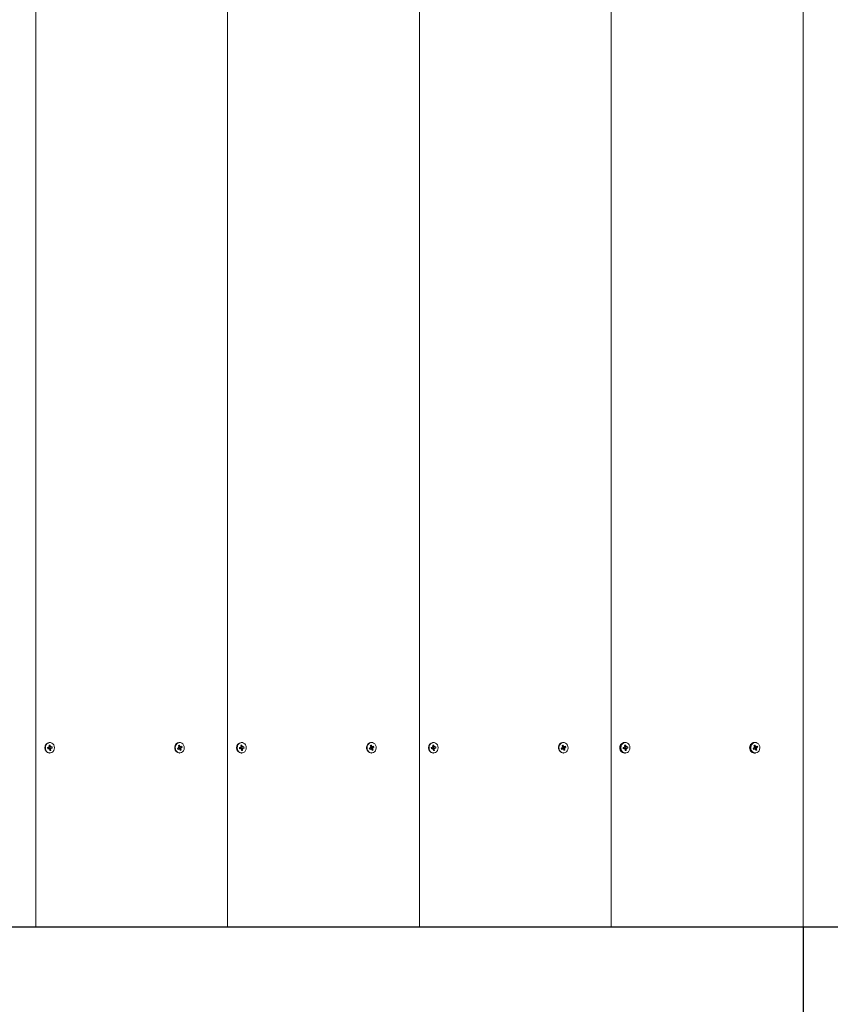
# Model space of a CAD drawing. Units: millimetres. Extents: x -2452 to 5104, y -1793 to 5246.
# Drawn here: x 2489 to 2946, y 360 to 915 of the extents above; entities that cross this region are included whole.
import ezdxf

# ---------------------------------------------------------------- set-up
doc = ezdxf.new("R2010")
doc.units = ezdxf.units.MM
doc.header["$LTSCALE"] = 100
doc.header["$PDSIZE"] = -1
doc.layers.add('ПРИМЕЧАНИЯ', color=7, linetype='Continuous')
doc.styles.add('SLDTEXTSTYLE1', font='TXT', dxfattribs={"width": 0.7})
doc.dimstyles.new('SLDDIMSTYLE2', dxfattribs={"dimtxt": 300, "dimasz": 300, "dimexe": 0, "dimexo": 0.0625, "dimgap": 75, "dimtad": 2, "dimdec": 0, "dimrnd": 1e-09, "dimzin": 12, "dimdsep": 46, "dimtxsty": 'SLDTEXTSTYLE1', "dimsah": 1, "dimcen": 0.09, "dimadec": 0, "dimazin": 3, "dimtfac": 1, "dimtdec": 3, "dimtofl": 0, "dimtmove": 0, "dimatfit": 3, "dimfxl": 1, "dimfrac": 2, "dimtolj": 1, "dimtzin": 12, "dimarcsym": 0})

# ---------------------------------------------------------------- blocks, each defined once
blk = doc.blocks.new('_D_2')
at = {"layer": 'Defpoints', "color": 0, "transparency": 16777216}
for p in [(4430.98, 4865.73), (-1595.03, 624.41), (4430.98, 403.41)]:
    blk.add_point(p, dxfattribs=at)
at = {"layer": 'ПРИМЕЧАНИЯ', "color": 0, "lineweight": -2, "transparency": 16777216}
for p, q in [((-1595.03, 624.47), (-1595.03, 4865.73)), ((-1295.03, 4865.73), (4130.98, 4865.73)), ((4430.98, 403.47), (4430.98, 4865.73))]:
    blk.add_line(p, q, dxfattribs=at)
at = {"layer": 'ПРИМЕЧАНИЯ', "color": 0, "transparency": 16777216}
for points in [[(-1295.03, 4915.73), (-1295.03, 4815.73), (-1595.03, 4865.73)], [(4130.98, 4915.73), (4130.98, 4815.73), (4430.98, 4865.73)]]:
    blk.add_solid(points, dxfattribs=at)
at = {"layer": 'ПРИМЕЧАНИЯ', "color": 0, "transparency": 16777216, "insert": (1417.98, 5240.73), "char_height": 300, "attachment_point": 2, "style": 'SLDTEXTSTYLE1'}
blk.add_mtext('\\A1;6026', dxfattribs=at)
blk = doc.blocks.new('_D_3')
at = {"layer": 'Defpoints', "color": 0, "transparency": 16777216}
for p in [(-2071.94, 4507.41), (25.97, 4507.41), (2930.98, -1096.59)]:
    blk.add_point(p, dxfattribs=at)
at = {"layer": 'ПРИМЕЧАНИЯ', "color": 0, "lineweight": -2, "transparency": 16777216}
for p, q in [((25.91, 4507.41), (-2071.94, 4507.41)), ((-2071.94, -796.59), (-2071.94, 4207.41)), ((2930.92, -1096.59), (-2071.94, -1096.59))]:
    blk.add_line(p, q, dxfattribs=at)
at = {"layer": 'ПРИМЕЧАНИЯ', "color": 0, "transparency": 16777216}
for points in [[(-2121.94, 4207.41), (-2021.94, 4207.41), (-2071.94, 4507.41)], [(-2121.94, -796.59), (-2021.94, -796.59), (-2071.94, -1096.59)]]:
    blk.add_solid(points, dxfattribs=at)
at = {"layer": 'ПРИМЕЧАНИЯ', "color": 0, "transparency": 16777216, "insert": (-2446.94, 1143.36), "char_height": 300, "attachment_point": 2, "rotation": 90, "style": 'SLDTEXTSTYLE1'}
blk.add_mtext('\\A1;5604', dxfattribs=at)
blk = doc.blocks.new('_D_4')
at = {"layer": 'Defpoints', "color": 0, "transparency": 16777216}
for p in [(-95.03, 536.41), (2930.98, 403.41), (2930.98, -1743.1)]:
    blk.add_point(p, dxfattribs=at)
at = {"layer": 'ПРИМЕЧАНИЯ', "color": 0, "lineweight": -2, "transparency": 16777216}
for p, q in [((-95.03, 536.35), (-95.03, -1743.1)), ((2930.98, 403.35), (2930.98, -1743.1)), ((204.97, -1743.1), (2630.98, -1743.1))]:
    blk.add_line(p, q, dxfattribs=at)
at = {"layer": 'ПРИМЕЧАНИЯ', "color": 0, "transparency": 16777216}
for points in [[(204.97, -1693.1), (204.97, -1793.1), (-95.03, -1743.1)], [(2630.98, -1693.1), (2630.98, -1793.1), (2930.98, -1743.1)]]:
    blk.add_solid(points, dxfattribs=at)
at = {"layer": 'ПРИМЕЧАНИЯ', "color": 0, "transparency": 16777216, "insert": (1417.98, -1368.1), "char_height": 300, "attachment_point": 2, "style": 'SLDTEXTSTYLE1'}
blk.add_mtext('\\A1;3026', dxfattribs=at)
blk = doc.blocks.new('_D_5')
at = {"layer": 'Defpoints', "color": 0, "transparency": 16777216}
for p in [(41.97, 2507.41), (5053.74, 2507.41), (2281.46, 403.41)]:
    blk.add_point(p, dxfattribs=at)
at = {"layer": 'ПРИМЕЧАНИЯ', "color": 0, "lineweight": -2, "transparency": 16777216}
for p, q in [((42.04, 2507.41), (5053.74, 2507.41)), ((5053.74, 703.41), (5053.74, 2207.41)), ((2281.52, 403.41), (5053.74, 403.41))]:
    blk.add_line(p, q, dxfattribs=at)
at = {"layer": 'ПРИМЕЧАНИЯ', "color": 0, "transparency": 16777216}
for points in [[(5003.74, 2207.41), (5103.74, 2207.41), (5053.74, 2507.41)], [(5003.74, 703.41), (5103.74, 703.41), (5053.74, 403.41)]]:
    blk.add_solid(points, dxfattribs=at)
at = {"layer": 'ПРИМЕЧАНИЯ', "color": 0, "transparency": 16777216, "insert": (4678.74, 1576.69), "char_height": 300, "attachment_point": 2, "rotation": 90, "style": 'SLDTEXTSTYLE1'}
blk.add_mtext('\\A1;2104', dxfattribs=at)

msp = doc.modelspace()

# ---------------------------------------------------------------- linework, layer by layer
at = {"color": 7, "linetype": 'Continuous', "lineweight": 15}
for p, q in [((2497.97, 403.41), (2497.97, 1403.41)), ((2606.22, 403.41), (2606.22, 1403.41)), ((2714.47, 403.41), (2714.47, 1403.41)), ((2822.73, 403.41), (2822.73, 1403.41)), ((2930.98, 403.41), (2930.98, 1403.41)), ((2505.47, 505.84), (2506.07, 505.94)), ((2505.57, 505.1), (2505.47, 505.84)), ((2505.55, 505.24), (2506.07, 505.94)), ((2505.96, 507.36), (2505.71, 507.36)), ((2506.07, 505.94), (2506.17, 505.2)), ((2578.45, 505.65), (2579.01, 505.93)), ((2578.71, 504.96), (2578.45, 505.65)), ((2578.62, 505.24), (2579.01, 505.93)), ((2579.24, 507.36), (2578.99, 507.36)), ((2579.01, 505.93), (2579.27, 505.24)), ((2613.73, 505.84), (2614.33, 505.94)), ((2613.82, 505.1), (2613.73, 505.84)), ((2613.8, 505.24), (2614.33, 505.94)), ((2614.21, 507.36), (2613.96, 507.36)), ((2614.33, 505.94), (2614.42, 505.2)), ((2686.71, 505.65), (2687.26, 505.93)), ((2686.96, 504.96), (2686.71, 505.65)), ((2686.87, 505.24), (2687.26, 505.93)), ((2687.49, 507.36), (2687.24, 507.36)), ((2687.26, 505.93), (2687.52, 505.24)), ((2721.98, 505.84), (2722.58, 505.94)), ((2722.07, 505.1), (2721.98, 505.84)), ((2722.06, 505.24), (2722.58, 505.94)), ((2722.47, 507.36), (2722.22, 507.36)), ((2722.58, 505.94), (2722.67, 505.2)), ((2794.96, 505.65), (2795.52, 505.93)), ((2795.21, 504.96), (2794.96, 505.65)), ((2795.12, 505.24), (2795.52, 505.93)), ((2795.75, 507.36), (2795.5, 507.36)), ((2795.52, 505.93), (2795.77, 505.24)), ((2828.41, 506.16), (2827.99, 506.16)), ((2830.23, 505.84), (2830.83, 505.94)), ((2830.33, 505.1), (2830.23, 505.84)), ((2830.31, 505.24), (2830.83, 505.94)), ((2830.72, 507.36), (2830.47, 507.36)), ((2830.83, 505.94), (2830.93, 505.2)), ((2901.69, 506.16), (2901.27, 506.16)), ((2903.21, 505.65), (2903.77, 505.93)), ((2903.47, 504.96), (2903.21, 505.65)), ((2903.38, 505.24), (2903.77, 505.93)), ((2904, 507.36), (2903.75, 507.36)), ((2903.77, 505.93), (2904.02, 505.24)), ((2504.63, 504.54), (2505.27, 504.65)), ((2504.72, 503.85), (2504.63, 504.54)), ((2504.71, 503.96), (2504.64, 504.54)), ((2504.71, 503.96), (2504.72, 503.85)), ((2504.71, 503.96), (2505.36, 503.96)), ((2504.73, 503.96), (2504.71, 503.96)), ((2505.36, 503.96), (2504.72, 503.85)), ((2505.41, 503.96), (2504.73, 503.96)), ((2505.22, 505.04), (2505.55, 504.9)), ((2505.44, 504.73), (2505.22, 505.04)), ((2505.41, 503.56), (2505.54, 503.93)), ((2505.68, 503.81), (2505.41, 503.56)), ((2505.71, 501.46), (2505.96, 501.46)), ((2505.74, 503.68), (2506.44, 502.97)), ((2505.84, 502.87), (2505.75, 503.62)), ((2505.83, 504.86), (2506.51, 504.86)), ((2506.44, 502.97), (2505.84, 502.87)), ((2505.85, 504.86), (2505.94, 504.16)), ((2506, 504.17), (2507.29, 504.28)), ((2506, 504.17), (2506.65, 504.17)), ((2506.24, 505.01), (2506.51, 505.26)), ((2506.35, 503.72), (2506.44, 502.97)), ((2506.69, 503.77), (2506.37, 503.92)), ((2506.51, 505.26), (2506.38, 504.89)), ((2506.48, 504.09), (2506.69, 503.77)), ((2506.56, 504.86), (2507.2, 504.97)), ((2507.29, 504.28), (2506.65, 504.17)), ((2507.2, 504.97), (2507.29, 504.28)), ((2577.93, 504.14), (2578.52, 504.44)), ((2578.16, 503.5), (2577.93, 504.14)), ((2578.11, 503.81), (2577.98, 504.17)), ((2578.11, 503.79), (2578.16, 503.5)), ((2578.11, 503.79), (2578.76, 503.79)), ((2578.76, 503.79), (2578.16, 503.5)), ((2578.9, 503.83), (2578.22, 503.83)), ((2578.39, 504.8), (2578.73, 504.76)), ((2578.67, 504.56), (2578.39, 504.8)), ((2578.62, 505.24), (2579.27, 505.24)), ((2578.9, 504.99), (2579.58, 504.99)), ((2578.9, 503.43), (2578.94, 503.82)), ((2579.11, 503.74), (2578.9, 503.43)), ((2579.08, 503.89), (2578.94, 503.82)), ((2578.99, 501.46), (2579.24, 501.46)), ((2579.02, 504.99), (2579.25, 504.37)), ((2579.13, 503.86), (2580.03, 503.17)), ((2579.13, 503.86), (2579.77, 503.86)), ((2579.18, 504.16), (2580.09, 504.01)), ((2579.47, 502.89), (2579.22, 503.58)), ((2579.31, 504.38), (2580.55, 504.68)), ((2579.31, 504.38), (2579.96, 504.38)), ((2579.38, 505.07), (2579.58, 505.39)), ((2580.03, 503.17), (2579.47, 502.89)), ((2579.58, 505.39), (2579.54, 505)), ((2579.72, 505.03), (2580.32, 505.32)), ((2580.09, 504.01), (2579.75, 504.06)), ((2579.77, 503.86), (2580.03, 503.17)), ((2579.82, 504.25), (2580.09, 504.01)), ((2580.55, 504.68), (2579.96, 504.38)), ((2580.32, 505.32), (2580.55, 504.68)), ((2612.88, 504.54), (2613.53, 504.65)), ((2612.97, 503.85), (2612.88, 504.54)), ((2612.96, 503.96), (2612.89, 504.54)), ((2612.96, 503.96), (2612.97, 503.85)), ((2612.96, 503.96), (2613.61, 503.96)), ((2612.98, 503.96), (2612.96, 503.96)), ((2613.61, 503.96), (2612.97, 503.85)), ((2613.66, 503.96), (2612.98, 503.96)), ((2613.48, 505.04), (2613.8, 504.9)), ((2613.69, 504.73), (2613.48, 505.04)), ((2613.66, 503.56), (2613.79, 503.93)), ((2613.93, 503.81), (2613.66, 503.56)), ((2613.96, 501.46), (2614.21, 501.46)), ((2613.99, 503.68), (2614.7, 502.97)), ((2614.1, 502.87), (2614, 503.62)), ((2614.08, 504.86), (2614.76, 504.86)), ((2614.1, 504.86), (2614.19, 504.16)), ((2614.7, 502.97), (2614.1, 502.87)), ((2614.25, 504.17), (2615.54, 504.28)), ((2614.25, 504.17), (2614.9, 504.17)), ((2614.49, 505.01), (2614.76, 505.26)), ((2614.6, 503.72), (2614.7, 502.97)), ((2614.76, 505.26), (2614.63, 504.89)), ((2614.95, 503.77), (2614.63, 503.92)), ((2614.73, 504.09), (2614.95, 503.77)), ((2614.81, 504.86), (2615.45, 504.97)), ((2615.54, 504.28), (2614.9, 504.17)), ((2615.45, 504.97), (2615.54, 504.28)), ((2686.18, 504.14), (2686.78, 504.44)), ((2686.42, 503.5), (2686.18, 504.14)), ((2686.36, 503.81), (2686.23, 504.17)), ((2686.37, 503.79), (2686.42, 503.5)), ((2686.37, 503.79), (2687.02, 503.79)), ((2687.02, 503.79), (2686.42, 503.5)), ((2687.15, 503.83), (2686.47, 503.83)), ((2686.64, 504.8), (2686.99, 504.76)), ((2686.92, 504.56), (2686.64, 504.8)), ((2686.87, 505.24), (2687.52, 505.24)), ((2687.15, 503.43), (2687.19, 503.82)), ((2687.36, 503.74), (2687.15, 503.43)), ((2687.16, 504.99), (2687.84, 504.99)), ((2687.34, 503.89), (2687.19, 503.82)), ((2687.24, 501.46), (2687.49, 501.46)), ((2687.27, 504.99), (2687.5, 504.37)), ((2687.38, 503.86), (2688.28, 503.17)), ((2687.38, 503.86), (2688.03, 503.86)), ((2687.43, 504.16), (2688.35, 504.01)), ((2687.72, 502.89), (2687.47, 503.58)), ((2687.56, 504.38), (2688.81, 504.68)), ((2687.56, 504.38), (2688.21, 504.38)), ((2687.63, 505.07), (2687.84, 505.39)), ((2688.28, 503.17), (2687.72, 502.89)), ((2687.84, 505.39), (2687.8, 505)), ((2687.97, 505.03), (2688.57, 505.32)), ((2688.35, 504.01), (2688, 504.06)), ((2688.03, 503.86), (2688.28, 503.17)), ((2688.07, 504.25), (2688.35, 504.01)), ((2688.81, 504.68), (2688.21, 504.38)), ((2688.57, 505.32), (2688.81, 504.68)), ((2721.14, 504.54), (2721.78, 504.65)), ((2721.22, 503.85), (2721.14, 504.54)), ((2721.22, 503.96), (2721.14, 504.54)), ((2721.87, 503.96), (2721.22, 503.85)), ((2721.22, 503.96), (2721.22, 503.85)), ((2721.22, 503.96), (2721.87, 503.96)), ((2721.23, 503.96), (2721.22, 503.96)), ((2721.91, 503.96), (2721.23, 503.96)), ((2721.73, 505.04), (2722.05, 504.9)), ((2721.94, 504.73), (2721.73, 505.04)), ((2721.91, 503.56), (2722.04, 503.93)), ((2722.19, 503.81), (2721.91, 503.56)), ((2722.22, 501.46), (2722.47, 501.46)), ((2722.25, 503.68), (2722.95, 502.97)), ((2722.35, 502.87), (2722.26, 503.62)), ((2722.34, 504.86), (2723.02, 504.86)), ((2722.35, 504.86), (2722.44, 504.16)), ((2722.95, 502.97), (2722.35, 502.87)), ((2722.5, 504.17), (2723.79, 504.28)), ((2722.5, 504.17), (2723.15, 504.17)), ((2722.74, 505.01), (2723.02, 505.26)), ((2722.86, 503.72), (2722.95, 502.97)), ((2723.2, 503.77), (2722.88, 503.92)), ((2723.02, 505.26), (2722.89, 504.89)), ((2722.99, 504.09), (2723.2, 503.77)), ((2723.07, 504.86), (2723.71, 504.97)), ((2723.79, 504.28), (2723.15, 504.17)), ((2723.71, 504.97), (2723.79, 504.28)), ((2794.43, 504.14), (2795.03, 504.44)), ((2794.67, 503.5), (2794.43, 504.14)), ((2794.62, 503.81), (2794.48, 504.17)), ((2794.62, 503.79), (2794.67, 503.5)), ((2794.62, 503.79), (2795.27, 503.79)), ((2795.27, 503.79), (2794.67, 503.5)), ((2795.4, 503.83), (2794.72, 503.83)), ((2794.9, 504.8), (2795.24, 504.76)), ((2795.17, 504.56), (2794.9, 504.8)), ((2795.12, 505.24), (2795.77, 505.24)), ((2795.4, 503.43), (2795.45, 503.82)), ((2795.61, 503.74), (2795.4, 503.43)), ((2795.41, 504.99), (2796.09, 504.99)), ((2795.59, 503.89), (2795.45, 503.82)), ((2795.5, 501.46), (2795.75, 501.46)), ((2795.52, 504.99), (2795.76, 504.37)), ((2795.63, 503.86), (2796.54, 503.17)), ((2795.63, 503.86), (2796.28, 503.86)), ((2795.69, 504.16), (2796.6, 504.01)), ((2795.98, 502.89), (2795.72, 503.58)), ((2795.81, 504.38), (2797.06, 504.68)), ((2795.81, 504.38), (2796.46, 504.38)), ((2795.88, 505.07), (2796.09, 505.39)), ((2796.54, 503.17), (2795.98, 502.89)), ((2796.09, 505.39), (2796.05, 505)), ((2796.23, 505.03), (2796.82, 505.32)), ((2796.6, 504.01), (2796.26, 504.06)), ((2796.28, 503.86), (2796.54, 503.17)), ((2796.32, 504.25), (2796.6, 504.01)), ((2797.06, 504.68), (2796.46, 504.38)), ((2796.82, 505.32), (2797.06, 504.68)), ((2827.99, 502.66), (2828.41, 502.66)), ((2829.39, 504.54), (2830.03, 504.65)), ((2829.48, 503.85), (2829.39, 504.54)), ((2829.47, 503.96), (2829.4, 504.54)), ((2829.47, 503.96), (2829.48, 503.85)), ((2829.47, 503.96), (2830.12, 503.96)), ((2829.49, 503.96), (2829.47, 503.96)), ((2830.12, 503.96), (2829.48, 503.85)), ((2830.17, 503.96), (2829.49, 503.96)), ((2829.98, 505.04), (2830.3, 504.9)), ((2830.2, 504.73), (2829.98, 505.04)), ((2830.17, 503.56), (2830.3, 503.93)), ((2830.44, 503.81), (2830.17, 503.56)), ((2830.47, 501.46), (2830.72, 501.46)), ((2830.5, 503.68), (2831.2, 502.97)), ((2830.6, 502.87), (2830.51, 503.62)), ((2830.59, 504.86), (2831.27, 504.86)), ((2831.2, 502.97), (2830.6, 502.87)), ((2830.61, 504.86), (2830.69, 504.16)), ((2830.75, 504.17), (2832.05, 504.28)), ((2830.75, 504.17), (2831.4, 504.17)), ((2831, 505.01), (2831.27, 505.26)), ((2831.11, 503.72), (2831.2, 502.97)), ((2831.45, 503.77), (2831.13, 503.92)), ((2831.27, 505.26), (2831.14, 504.89)), ((2831.24, 504.09), (2831.45, 503.77)), ((2831.32, 504.86), (2831.96, 504.97)), ((2832.05, 504.28), (2831.4, 504.17)), ((2831.96, 504.97), (2832.05, 504.28)), ((2901.27, 502.66), (2901.69, 502.66)), ((2902.69, 504.14), (2903.28, 504.44)), ((2902.92, 503.5), (2902.69, 504.14)), ((2902.87, 503.81), (2902.74, 504.17)), ((2902.87, 503.79), (2902.92, 503.5)), ((2902.87, 503.79), (2903.52, 503.79)), ((2903.52, 503.79), (2902.92, 503.5)), ((2903.66, 503.83), (2902.98, 503.83)), ((2903.15, 504.8), (2903.49, 504.76)), ((2903.43, 504.56), (2903.15, 504.8)), ((2903.38, 505.24), (2904.02, 505.24)), ((2903.66, 504.99), (2904.34, 504.99)), ((2903.66, 503.43), (2903.7, 503.82)), ((2903.87, 503.74), (2903.66, 503.43)), ((2903.84, 503.89), (2903.7, 503.82)), ((2903.75, 501.46), (2904, 501.46)), ((2903.78, 504.99), (2904.01, 504.37)), ((2903.88, 503.86), (2904.79, 503.17)), ((2903.88, 503.86), (2904.53, 503.86)), ((2903.94, 504.16), (2904.85, 504.01)), ((2904.23, 502.89), (2903.98, 503.58)), ((2904.07, 504.38), (2905.31, 504.68)), ((2904.07, 504.38), (2904.72, 504.38)), ((2904.14, 505.07), (2904.34, 505.39)), ((2904.79, 503.17), (2904.23, 502.89)), ((2904.34, 505.39), (2904.3, 505)), ((2904.48, 505.03), (2905.08, 505.32)), ((2904.85, 504.01), (2904.51, 504.06)), ((2904.53, 503.86), (2904.79, 503.17)), ((2904.58, 504.25), (2904.85, 504.01)), ((2905.31, 504.68), (2904.72, 504.38)), ((2905.08, 505.32), (2905.31, 504.68)), ((2389.72, 403.41), (2497.97, 403.41)), ((2497.97, 403.41), (2606.22, 403.41)), ((2606.22, 403.41), (2714.47, 403.41)), ((2714.47, 403.41), (2822.73, 403.41)), ((2822.73, 403.41), (2930.98, 403.41))]:
    msp.add_line(p, q, dxfattribs=at)
at = {"color": 8, "linetype": 'Continuous', "lineweight": 15}
for p, q in [((2505.55, 505.2), (2506.17, 505.2)), ((2505.73, 503.72), (2506.35, 503.72)), ((2613.81, 505.2), (2614.42, 505.2)), ((2613.98, 503.72), (2614.6, 503.72)), ((2722.06, 505.2), (2722.67, 505.2)), ((2722.23, 503.72), (2722.86, 503.72)), ((2830.31, 505.2), (2830.93, 505.2)), ((2830.49, 503.72), (2831.11, 503.72))]:
    msp.add_line(p, q, dxfattribs=at)
at = {"color": 7, "linetype": 'Continuous', "lineweight": 15, "flags": 128}
for points in [[(2505.6, 507.33), (2504.9, 507.09), (2504.29, 506.64), (2503.81, 506), (2503.51, 505.24), (2503.4, 504.41), (2503.51, 503.58), (2503.81, 502.81), (2504.29, 502.18), (2504.9, 501.73), (2505.6, 501.49), (2506.32, 501.49), (2507.02, 501.73), (2507.63, 502.18), (2508.11, 502.81), (2508.41, 503.58), (2508.51, 504.41), (2508.41, 505.24), (2508.11, 506), (2507.63, 506.64), (2507.02, 507.09), (2506.32, 507.33), (2505.6, 507.33)], [(2578.24, 507.12), (2577.62, 506.69), (2577.13, 506.07), (2576.81, 505.31), (2576.69, 504.48), (2576.77, 503.65), (2577.06, 502.88), (2577.52, 502.23), (2578.12, 501.76), (2578.81, 501.5), (2579.54, 501.48), (2580.24, 501.7), (2580.86, 502.13), (2581.35, 502.75), (2581.67, 503.51), (2581.79, 504.33), (2581.71, 505.17), (2581.42, 505.94), (2580.96, 506.59), (2580.36, 507.06), (2579.67, 507.32), (2578.94, 507.34), (2578.24, 507.12)], [(2578.99, 507.36), (2578.69, 507.34), (2577.99, 507.12)], [(2613.85, 507.33), (2613.15, 507.09), (2612.54, 506.64), (2612.06, 506), (2611.76, 505.24), (2611.66, 504.41), (2611.76, 503.58), (2612.06, 502.81), (2612.54, 502.18), (2613.15, 501.73), (2613.85, 501.49), (2614.58, 501.49), (2615.27, 501.73), (2615.88, 502.18), (2616.36, 502.81), (2616.66, 503.58), (2616.77, 504.41), (2616.66, 505.24), (2616.36, 506), (2615.89, 506.64), (2615.27, 507.09), (2614.58, 507.33), (2613.85, 507.33)], [(2686.49, 507.12), (2685.87, 506.69), (2685.38, 506.07), (2685.06, 505.31), (2684.94, 504.48), (2685.03, 503.65), (2685.31, 502.88), (2685.77, 502.23), (2686.37, 501.76), (2687.07, 501.5), (2687.79, 501.48), (2688.5, 501.7), (2689.12, 502.13), (2689.61, 502.75), (2689.93, 503.51), (2690.05, 504.33), (2689.96, 505.17), (2689.68, 505.94), (2689.22, 506.59), (2688.61, 507.06), (2687.92, 507.32), (2687.19, 507.34), (2686.49, 507.12)], [(2687.24, 507.36), (2686.94, 507.34), (2686.24, 507.12)], [(2722.1, 507.33), (2721.4, 507.09), (2720.79, 506.64), (2720.32, 506), (2720.01, 505.24), (2719.91, 504.41), (2720.01, 503.58), (2720.32, 502.81), (2720.79, 502.18), (2721.4, 501.73), (2722.1, 501.49), (2722.83, 501.49), (2723.53, 501.73), (2724.14, 502.18), (2724.61, 502.81), (2724.92, 503.58), (2725.02, 504.41), (2724.92, 505.24), (2724.61, 506), (2724.14, 506.64), (2723.53, 507.09), (2722.83, 507.33), (2722.1, 507.33)], [(2794.75, 507.12), (2794.12, 506.69), (2793.63, 506.07), (2793.32, 505.31), (2793.19, 504.48), (2793.28, 503.65), (2793.56, 502.88), (2794.03, 502.23), (2794.63, 501.76), (2795.32, 501.5), (2796.05, 501.48), (2796.75, 501.7), (2797.37, 502.13), (2797.86, 502.75), (2798.18, 503.51), (2798.3, 504.33), (2798.22, 505.17), (2797.93, 505.94), (2797.47, 506.59), (2796.87, 507.06), (2796.17, 507.32), (2795.45, 507.34), (2794.75, 507.12)], [(2795.5, 507.36), (2795.2, 507.34), (2794.5, 507.12)], [(2830.36, 507.33), (2829.66, 507.09), (2829.05, 506.64), (2828.57, 506), (2828.27, 505.24), (2828.16, 504.41), (2828.27, 503.58), (2828.57, 502.81), (2829.05, 502.18), (2829.66, 501.73), (2830.35, 501.49), (2831.08, 501.49), (2831.78, 501.73), (2832.39, 502.18), (2832.87, 502.81), (2833.17, 503.58), (2833.27, 504.41), (2833.17, 505.24), (2832.87, 506), (2832.39, 506.64), (2831.78, 507.09), (2831.08, 507.33), (2830.36, 507.33)], [(2903, 507.12), (2902.38, 506.69), (2901.89, 506.07), (2901.57, 505.31), (2901.45, 504.48), (2901.53, 503.65), (2901.82, 502.88), (2902.28, 502.23), (2902.88, 501.76), (2903.57, 501.5), (2904.3, 501.48), (2905, 501.7), (2905.62, 502.13), (2906.11, 502.75), (2906.43, 503.51), (2906.55, 504.33), (2906.47, 505.17), (2906.18, 505.94), (2905.72, 506.59), (2905.12, 507.06), (2904.43, 507.32), (2903.7, 507.34), (2903, 507.12)], [(2903.75, 507.36), (2903.45, 507.34), (2902.75, 507.12)], [(2578.22, 503.83), (2578.17, 503.82), (2578.11, 503.81)], [(2686.47, 503.83), (2686.42, 503.82), (2686.36, 503.81)], [(2794.72, 503.83), (2794.68, 503.82), (2794.62, 503.81)], [(2902.98, 503.83), (2902.93, 503.82), (2902.87, 503.81)]]:
    msp.add_lwpolyline(points, dxfattribs=at)
at = {"color": 7, "linetype": 'Continuous', "lineweight": 15}
for centre, radius, start, end in [((2506.04, 504.41), 2.97, 96.3408, 263.6592), ((2579.36, 504.45), 3.01, 117.1512, 262.9171), ((2614.29, 504.41), 2.97, 96.341, 263.659), ((2687.62, 504.45), 3.01, 117.1509, 262.917), ((2722.54, 504.41), 2.97, 96.3406, 263.6594), ((2795.87, 504.45), 3.01, 117.151, 262.9175), ((2830.8, 504.41), 2.97, 96.341, 263.659), ((2904.12, 504.45), 3.01, 117.151, 262.9169), ((2505.22, 504.97), 0.324, 279.831, 312.7737), ((2505.41, 503.66), 0.304, 64.9235, 99.3329), ((2505.11, 505.04), 0.457, 341.0121, 7.1483), ((2505.84, 505.19), 0.331, 215.6163, 268.7222), ((2506.06, 503.79), 0.39, 108.4763, 177.7113), ((2505.32, 503.57), 0.434, 6.8048, 33.8761), ((2506.6, 505.25), 0.434, 186.815, 213.8659), ((2506.8, 503.77), 0.457, 161.0145, 187.1459), ((2506.51, 505.16), 0.304, 244.9399, 279.3165), ((2506.7, 503.85), 0.325, 99.842, 132.7462), ((2578.36, 504.76), 0.359, 296.7935, 327.5209), ((2578.91, 505.32), 0.328, 216.9414, 268.9782), ((2578.28, 504.8), 0.456, 353.9368, 20.1122), ((2578.9, 503.52), 0.305, 82.1785, 116.4887), ((2579.49, 504.01), 0.426, 124.5131, 197.0859), ((2578.84, 503.45), 0.397, 19.8024, 48.5395), ((2579.64, 505.37), 0.396, 199.7929, 228.5588), ((2579.58, 505.3), 0.305, 262.1462, 296.5023), ((2580.2, 504.01), 0.456, 173.9396, 200.1074), ((2580.12, 504.06), 0.359, 116.7813, 147.5199), ((2613.47, 504.97), 0.324, 279.8322, 312.7705), ((2613.66, 503.66), 0.304, 64.9229, 99.3329), ((2613.37, 505.04), 0.457, 341.0162, 7.1483), ((2614.09, 505.19), 0.332, 215.6417, 268.707), ((2614.31, 503.79), 0.39, 108.4781, 177.7095), ((2613.57, 503.57), 0.434, 6.8117, 33.8732), ((2614.85, 505.25), 0.434, 186.8081, 213.8689), ((2615.06, 503.77), 0.457, 161.0205, 187.144), ((2614.76, 505.16), 0.304, 244.9404, 279.3166), ((2614.95, 503.85), 0.325, 99.8465, 132.7396), ((2686.62, 504.76), 0.359, 296.7885, 327.5199), ((2687.16, 505.32), 0.328, 216.9399, 268.9769), ((2686.53, 504.8), 0.456, 353.9351, 20.1057), ((2687.15, 503.52), 0.305, 82.179, 116.4867), ((2687.74, 504.01), 0.426, 124.5128, 197.0895), ((2687.1, 503.45), 0.397, 19.8071, 48.5348), ((2687.89, 505.37), 0.397, 199.7976, 228.5541), ((2687.84, 505.3), 0.305, 262.1456, 296.5013), ((2688.46, 504.01), 0.456, 173.9379, 200.1009), ((2688.37, 504.06), 0.359, 116.7806, 147.5146), ((2721.72, 504.97), 0.324, 279.8269, 312.7717), ((2721.91, 503.66), 0.304, 64.9206, 99.3351), ((2721.62, 505.04), 0.457, 341.0018, 7.1627), ((2722.34, 505.19), 0.331, 215.5909, 268.7476), ((2722.56, 503.79), 0.39, 108.4787, 177.7059), ((2721.83, 503.57), 0.433, 6.7979, 33.8869), ((2723.1, 505.25), 0.434, 186.8082, 213.8766), ((2723.31, 503.77), 0.457, 161.0153, 187.1492), ((2723.02, 505.16), 0.304, 244.9371, 279.3186), ((2723.21, 503.85), 0.324, 99.8369, 132.7532), ((2794.87, 504.76), 0.359, 296.7832, 327.5313), ((2795.42, 505.32), 0.328, 216.9407, 268.9788), ((2794.79, 504.8), 0.457, 353.9476, 20.0933), ((2795.4, 503.52), 0.305, 82.1815, 116.4841), ((2796, 504.01), 0.426, 124.506, 197.0963), ((2795.35, 503.45), 0.397, 19.79, 48.552), ((2796.14, 505.37), 0.396, 199.7916, 228.5601), ((2796.09, 505.3), 0.305, 262.142, 296.5049), ((2796.71, 504.01), 0.457, 173.9649, 200.0739), ((2796.63, 504.06), 0.359, 116.7917, 147.5095), ((2829.98, 504.97), 0.324, 279.8362, 312.7624), ((2830.17, 503.66), 0.304, 64.9206, 99.3351), ((2829.87, 505.04), 0.457, 341.0018, 7.1627), ((2830.6, 505.19), 0.331, 215.5909, 268.7476), ((2830.82, 503.79), 0.39, 108.4787, 177.7059), ((2830.08, 503.57), 0.433, 6.7979, 33.8869), ((2831.36, 505.25), 0.434, 186.8082, 213.8766), ((2831.56, 503.77), 0.457, 161.0007, 187.1638), ((2831.27, 505.16), 0.304, 244.9371, 279.3186), ((2831.46, 503.85), 0.325, 99.8459, 132.7361), ((2903.12, 504.76), 0.359, 296.8039, 327.5105), ((2903.67, 505.32), 0.328, 216.9389, 268.9806), ((2903.04, 504.8), 0.457, 353.9621, 20.0787), ((2903.66, 503.52), 0.305, 82.1743, 116.4914), ((2904.25, 504.01), 0.426, 124.506, 197.0963), ((2903.6, 503.45), 0.397, 19.8011, 48.5408), ((2904.4, 505.37), 0.396, 199.7805, 228.5712), ((2904.34, 505.3), 0.305, 262.1441, 296.5028), ((2904.96, 504.01), 0.457, 173.9503, 200.0885), ((2904.88, 504.06), 0.359, 116.7709, 147.5303)]:
    msp.add_arc(centre, radius, start, end, dxfattribs=at)
at = {"color": 252, "linetype": 'Continuous'}
msp.add_arc((2930.98, 403.41), 1500, 270, 0, dxfattribs=at)
at = {"color": 7, "linetype": 'Continuous', "lineweight": 15}
for centre, major_axis, ratio, start_param, end_param in [((2830.22, 504.41), (0, 3), 0.916025, 6.100357, 7.853982), ((2903.5, 504.41), (0, 3), 0.916025, 6.100357, 7.853982), ((2504.76, 503.56), (-0.049, 0.4), 0.008665, 0.053474, 0.141579), ((2505.22, 505.04), (2.44, 0.35), 0.079008, 4.751002, 4.833406), ((2505.41, 503.56), (2.51, -0.29), 0.109826, 1.474933, 1.546321), ((2506.51, 505.26), (2.09, 0.35), 0.09508, 4.304103, 4.565903), ((2506.51, 505.26), (2.61, -0.13), 0.144498, 4.408598, 4.670397), ((2506.69, 503.77), (2.57, 0.22), 0.129125, 1.643026, 1.904826), ((2506.69, 503.77), (2.18, -0.39), 0.041032, 1.726111, 1.987911), ((2506.04, 503.77), (0.691, 0.043), 0.575882, 1.606548, 1.694653), ((2578.25, 503.43), (-0.136, 0.4), 0.062196, 0.293755, 0.381859), ((2578.39, 504.8), (2.35, 0.39), 0.043709, 4.748713, 4.851891), ((2579.58, 505.39), (2.02, 0.28), 0.142632, 4.327812, 4.589612), ((2579.58, 505.39), (2.63, -0.04), 0.151206, 4.437213, 4.699013), ((2578.9, 503.43), (2.57, -0.22), 0.130618, 1.500848, 1.568156), ((2579.44, 504.01), (0.56, -0.296), 0.480571, 4.288891, 4.376996), ((2580.09, 504.01), (2.51, 0.29), 0.107736, 1.66875, 1.930549), ((2580.09, 504.01), (2.27, -0.4), 0.005385, 4.299493, 4.561293), ((2579.44, 504.01), (0.675, 0.118), 0.565662, 1.673572, 1.761677), ((2613.01, 503.56), (-0.049, 0.4), 0.008665, 0.053474, 0.141579), ((2613.48, 505.04), (2.44, 0.35), 0.079008, 4.751002, 4.833406), ((2613.66, 503.56), (2.51, -0.29), 0.109826, 1.474933, 1.546321), ((2614.76, 505.26), (2.09, 0.35), 0.09508, 4.304103, 4.565903), ((2614.76, 505.26), (2.61, -0.13), 0.144498, 4.408598, 4.670397), ((2614.95, 503.77), (2.57, 0.22), 0.129125, 1.643026, 1.904826), ((2614.95, 503.77), (2.18, -0.39), 0.041032, 1.726111, 1.987911), ((2614.3, 503.77), (0.691, 0.043), 0.575882, 1.606548, 1.694653), ((2686.5, 503.43), (-0.136, 0.4), 0.062196, 0.293755, 0.381859), ((2686.64, 504.8), (2.35, 0.39), 0.043709, 4.748713, 4.851891), ((2687.84, 505.39), (2.02, 0.28), 0.142632, 4.327812, 4.589612), ((2687.84, 505.39), (2.63, -0.04), 0.151206, 4.437213, 4.699013), ((2687.15, 503.43), (2.57, -0.22), 0.130618, 1.500848, 1.568156), ((2687.7, 504.01), (0.56, -0.296), 0.480571, 4.288891, 4.376996), ((2688.35, 504.01), (2.51, 0.29), 0.107736, 1.66875, 1.930549), ((2688.35, 504.01), (2.27, -0.4), 0.005385, 4.299493, 4.561293), ((2687.7, 504.01), (0.675, 0.118), 0.565662, 1.673572, 1.761677), ((2721.27, 503.56), (-0.049, 0.4), 0.008665, 0.053474, 0.141579), ((2721.73, 505.04), (2.44, 0.35), 0.079008, 4.751002, 4.833406), ((2721.91, 503.56), (2.51, -0.29), 0.109826, 1.474933, 1.546321), ((2723.02, 505.26), (2.09, 0.35), 0.09508, 4.304103, 4.565903), ((2723.02, 505.26), (2.61, -0.13), 0.144498, 4.408598, 4.670397), ((2723.2, 503.77), (2.57, 0.22), 0.129125, 1.643026, 1.904826), ((2723.2, 503.77), (2.18, -0.39), 0.041032, 1.726111, 1.987911), ((2722.55, 503.77), (0.691, 0.043), 0.575882, 1.606548, 1.694653), ((2794.76, 503.43), (-0.136, 0.4), 0.062196, 0.293755, 0.381859), ((2794.9, 504.8), (2.35, 0.39), 0.043709, 4.748713, 4.851891), ((2796.09, 505.39), (2.02, 0.28), 0.142632, 4.327812, 4.589612), ((2796.09, 505.39), (2.63, -0.04), 0.151206, 4.437213, 4.699013), ((2795.4, 503.43), (2.57, -0.22), 0.130618, 1.500848, 1.568156), ((2795.95, 504.01), (0.56, -0.296), 0.480571, 4.288891, 4.376996), ((2796.6, 504.01), (2.51, 0.29), 0.107736, 1.66875, 1.930549), ((2796.6, 504.01), (2.27, -0.4), 0.005385, 4.299493, 4.561293), ((2795.95, 504.01), (0.675, 0.118), 0.565662, 1.673572, 1.761677), ((2830.22, 504.41), (0, 3), 0.916025, 1.570796, 3.324421), ((2829.52, 503.56), (-0.049, 0.4), 0.008665, 0.053474, 0.141579), ((2829.98, 505.04), (2.44, 0.35), 0.079008, 4.751002, 4.833406), ((2830.17, 503.56), (2.51, -0.29), 0.109826, 1.474933, 1.546321), ((2831.27, 505.26), (2.09, 0.35), 0.09508, 4.304103, 4.565903), ((2831.27, 505.26), (2.61, -0.13), 0.144498, 4.408598, 4.670397), ((2831.45, 503.77), (2.57, 0.22), 0.129125, 1.643026, 1.904826), ((2831.45, 503.77), (2.18, -0.39), 0.041032, 1.726111, 1.987911), ((2830.8, 503.77), (0.691, 0.043), 0.575882, 1.606548, 1.694653), ((2903.5, 504.41), (0, 3), 0.916025, 1.570796, 3.324421), ((2903.01, 503.43), (-0.136, 0.4), 0.062196, 0.293755, 0.381859), ((2903.15, 504.8), (2.35, 0.39), 0.043709, 4.748713, 4.851891), ((2904.34, 505.39), (2.02, 0.28), 0.142632, 4.327812, 4.589612), ((2904.34, 505.39), (2.63, -0.04), 0.151206, 4.437213, 4.699013), ((2903.66, 503.43), (2.57, -0.22), 0.130618, 1.500848, 1.568156), ((2904.2, 504.01), (0.56, -0.296), 0.480571, 4.288891, 4.376996), ((2904.85, 504.01), (2.51, 0.29), 0.107736, 1.66875, 1.930549), ((2904.85, 504.01), (2.27, -0.4), 0.005385, 4.299493, 4.561293), ((2904.2, 504.01), (0.675, 0.118), 0.565662, 1.673572, 1.761677)]:
    msp.add_ellipse(centre, major_axis=major_axis, ratio=ratio, start_param=start_param, end_param=end_param, dxfattribs=at)

# ---------------------------------------------------------------- dimensions: what is measured, and where the dimension line sits
at = {"layer": 'ПРИМЕЧАНИЯ', "color": 252}
dim = msp.add_linear_dim(base=(4430.98, 4865.73), p1=(-1595.03, 624.41), p2=(4430.98, 403.41), dimstyle='SLDDIMSTYLE2', override={"dimtad": 3}, dxfattribs=at)
dim.commit()
dim.dimension.update_dxf_attribs({"geometry": '_D_2', "text_midpoint": (1417.98, 4865.73), "dimtype": 160})
dim = msp.add_linear_dim(base=(-2071.94, 4507.41), p1=(2930.98, -1096.59), p2=(25.97, 4507.41), angle=90, dimstyle='SLDDIMSTYLE2', override={"dimtad": 3}, dxfattribs=at)
dim.commit()
dim.dimension.update_dxf_attribs({"geometry": '_D_3', "text_midpoint": (-2071.94, 1143.36), "dimtype": 160})
at = {"layer": 'ПРИМЕЧАНИЯ', "color": 7}
dim = msp.add_linear_dim(base=(5053.74, 2507.41), p1=(2281.46, 403.41), p2=(41.97, 2507.41), angle=90, dimstyle='SLDDIMSTYLE2', override={"dimtad": 3}, dxfattribs=at)
dim.commit()
dim.dimension.update_dxf_attribs({"geometry": '_D_5', "text_midpoint": (5053.74, 1576.69), "dimtype": 160})
dim = msp.add_linear_dim(base=(2930.98, -1743.1), p1=(-95.03, 536.41), p2=(2930.98, 403.41), dimstyle='SLDDIMSTYLE2', override={"dimtad": 3}, dxfattribs=at)
dim.commit()
dim.dimension.update_dxf_attribs({"geometry": '_D_4', "text_midpoint": (1417.98, -1743.1), "dimtype": 160})

doc.saveas('drawing.dxf')
